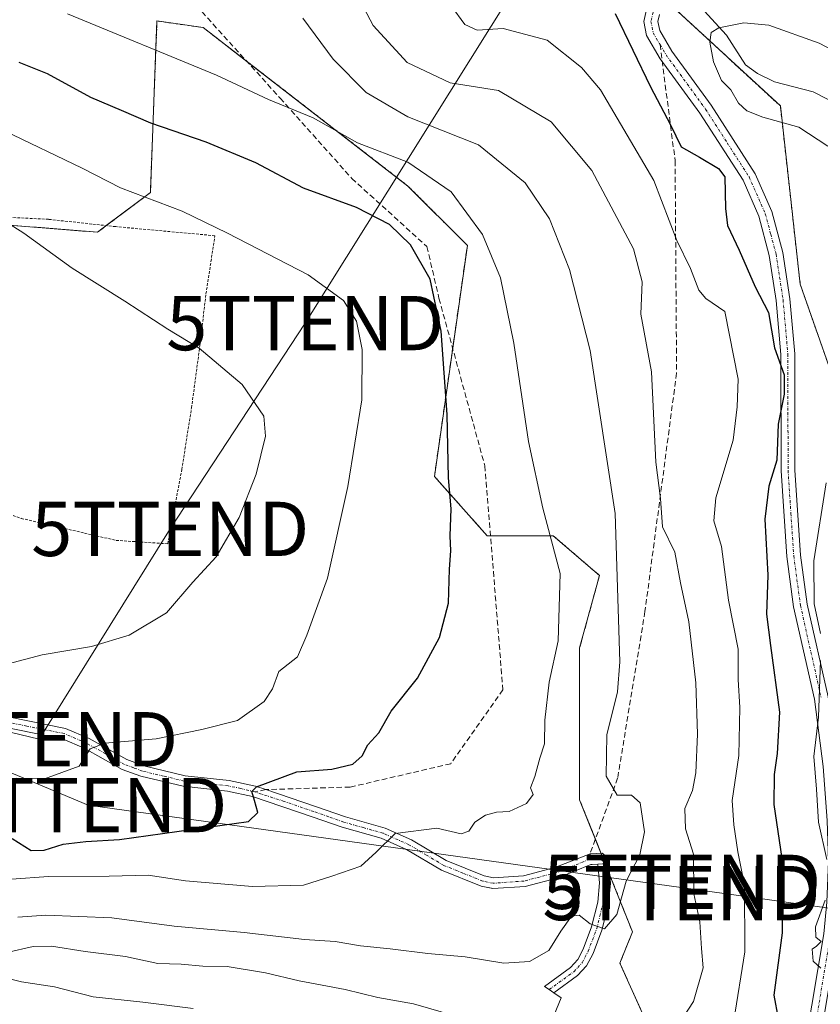
# Model space of a CAD drawing. Units: metres. Extents: x 603197 to 606617, y 4784738 to 4787104.
# Drawn here: x 605117 to 605264, y 4785904 to 4786086 of the extents above; entities that cross this region are included whole.
import ezdxf
from ezdxf.enums import TextEntityAlignment as Align

# ---------------------------------------------------------------- set-up
doc = ezdxf.new("R2010")
doc.units = ezdxf.units.M
doc.header["$MEASUREMENT"] = 0
for name, pattern in [('TRAZO_Y_PUNTO', [1, 0.5, -0.25, 0, -0.25]), ('TRAZOS', [0.75, 0.5, -0.25]), ('TRAZOSX2', [1.5, 1, -0.5])]:
    doc.linetypes.add(name, pattern=pattern)
doc.layers.get('0').update_dxf_attribs({"lineweight": 5})
for name, color, linetype, lineweight in [('Alambrada', 19, 'TRAZOS', 0), ('Arbolado forestal', 92, 'TRAZOS', 0), ('Arbolado forestal CxS', 92, 'Continuous', 0), ('Camino', 19, 'Continuous', 0), ('Camino Cxs', 19, 'Continuous', 0), ('Camino eje', 39, 'TRAZO_Y_PUNTO', 13), ('Corriente natural lineal', 142, 'Continuous', 13), ('Curva de nivel maestra', 36, 'Continuous', 30), ('Curva de nivel normal', 36, 'Continuous', 0), ('Explotación a cielo abierto', 254, 'Continuous', 0), ('Explotación a cielo abierto Cxs', 254, 'Continuous', 0), ('Prado', 92, 'Continuous', 0), ('Prado CxS', 92, 'Continuous', 0), ('Senda', 19, 'TRAZOSX2', 0), ('Suelo desnudo', 252, 'Continuous', 0), ('Suelo desnudo CxS', 43, 'Continuous', 0), ('Tendido', 6, 'Continuous', 0), ('Torre de tendido puntual', 7, 'Continuous', 0)]:
    doc.layers.add(name, color=color, linetype=linetype, lineweight=lineweight)

# ---------------------------------------------------------------- blocks, each defined once
blk = doc.blocks.new('*U150')
at = {"layer": 'Prado CxS', "color": 92, "linetype": 'Continuous', "lineweight": 0}
for points in [[(605343.04, 4786021.16, 187.82), (605334.26, 4786034.66, 184.58), (605330.73, 4786040.09, 183.24), (605327.23, 4786045.48, 181.83), (605317.5, 4786035.75, 177.9), (605313.85, 4786019.95, 176.05), (605296.83, 4786019.95, 167.63), (605268.86, 4786012.65, 171.14), (605260.35, 4786036.97, 174.41), (605256.7, 4786069.8, 168.64), (605217.3, 4786106.12, 172.91), (605161.36, 4786115.85, 182.31), (605146.77, 4786121.93, 185.71), (605135.82, 4786132.87, 186.74), (605140.69, 4786141.38, 190.29), (605132.17, 4786155.97, 196.03), (605151.63, 4786181.51, 207.4)], [(605100.56, 4786048.97, 212.05), (605130.96, 4786046.54, 207.48), (605140.69, 4786053.84, 204.23), (605141.72, 4786080.7, 194.61), (605141.91, 4786085.45, 193.03), (605145.33, 4786084.96, 192.68), (605150.42, 4786084.23, 192.33), (605188.12, 4786055.05, 197.17), (605199.07, 4786044.11, 196.41), (605192.99, 4786001.55, 200.74), (605202.72, 4785990.61, 198.36), (605214.88, 4785990.61, 194.78), (605223.39, 4785983.31, 191.72), (605219.74, 4785969.94, 193.28), (605219.74, 4785941.97, 192.41), (605224.46, 4785930.2, 190.81), (605223.09, 4785930.1, 190.74), (605222.04, 4785930.05, 190.7), (605221.79, 4785930.04, 190.69), (605215.81, 4785927.62, 190.56), (605209.7, 4785926.02, 191.82), (605203.77, 4785925.6, 192.28), (605203.49, 4785925.66, 192.3), (605201.59, 4785926.03, 192.49), (605194.3, 4785928.99, 193.02), (605187.83, 4785932.81, 193.98), (605183.21, 4785934.87, 194.76), (605176, 4785936.92, 196.36), (605170.47, 4785938.86, 197.95), (605159.49, 4785942.6, 199.68), (605154.87, 4785943.55, 200.39), (605146.74, 4785944.45, 201.85), (605138.92, 4785946.31, 202.86), (605135.52, 4785947.58, 203.45), (605128.52, 4785951.48, 204.87), (605124.48, 4785953.23, 205.67), (605111.03, 4785955.9, 207.05)]]:
    blk.add_polyline3d(points, dxfattribs=at)
blk = doc.blocks.new('*U152')
at = {"layer": 'Arbolado forestal CxS', "color": 92, "linetype": 'Continuous', "lineweight": 0}
for points in [[(605151.63, 4786181.51, 207.4), (605132.17, 4786155.97, 196.03), (605140.69, 4786141.38, 190.29), (605135.82, 4786132.87, 186.74), (605146.77, 4786121.93, 185.71), (605161.36, 4786115.85, 182.31), (605217.3, 4786106.12, 172.91), (605256.7, 4786069.8, 168.64), (605260.35, 4786036.97, 174.41), (605268.86, 4786012.65, 171.14), (605296.83, 4786019.95, 167.63), (605313.85, 4786019.95, 176.05), (605317.5, 4786035.75, 177.9), (605327.23, 4786045.48, 181.83), (605330.73, 4786040.09, 183.24), (605334.26, 4786034.66, 184.58), (605343.04, 4786021.16, 187.82)], [(605235.54, 4785893.23, 181.61), (605227.15, 4785911.88, 188.8), (605229.47, 4785917.65, 188.4), (605224.46, 4785930.2, 190.81), (605219.74, 4785941.97, 192.41), (605219.74, 4785969.94, 193.28), (605223.39, 4785983.31, 191.72), (605214.88, 4785990.61, 194.78), (605202.72, 4785990.61, 198.36), (605192.99, 4786001.55, 200.74), (605199.07, 4786044.11, 196.41), (605188.12, 4786055.05, 197.17), (605150.42, 4786084.23, 192.33), (605145.33, 4786084.96, 192.68), (605141.91, 4786085.45, 193.03), (605141.72, 4786080.7, 194.61), (605140.69, 4786053.84, 204.23), (605130.96, 4786046.54, 207.48), (605100.56, 4786048.97, 212.05)]]:
    blk.add_polyline3d(points, dxfattribs=at)
blk = doc.blocks.new('*U254')
at = {"layer": 'Curva de nivel maestra', "color": 36, "linetype": 'Continuous', "lineweight": 30}
blk.add_polyline3d([(605226.3, 4786086.81, 175), (605232.79, 4786073.3, 175), (605236.47, 4786066.31, 175), (605238.41, 4786062.25, 175), (605241.84, 4786060.35, 175), (605245.28, 4786058.3, 175), (605246.5, 4786056.71, 175), (605246.62, 4786050.88, 175), (605246.98, 4786047.75, 175), (605249.14, 4786043.25, 175), (605252.04, 4786036.46, 175), (605254.54, 4786031.73, 175), (605255.65, 4786025.26, 175), (605257.41, 4786020.29, 175), (605257.41, 4786016.68, 175), (605256.31, 4786011.15, 175), (605256.08, 4786004.52, 175), (605254.6, 4785999.78, 175), (605253.83, 4785993.7, 175), (605254.37, 4785983.34, 175), (605254.17, 4785976.14, 175), (605254.87, 4785970.4, 175), (605256.56, 4785958.09, 175), (605256.13, 4785950.47, 175), (605255.57, 4785946.66, 175), (605255.52, 4785941.13, 175), (605256.98, 4785931.14, 175), (605257.05, 4785917.44, 175), (605255.49, 4785906, 175), (605256.27, 4785901.7, 175)], dxfattribs=at)
blk = doc.blocks.new('*U260')
at = {"layer": 'Curva de nivel maestra', "color": 36, "linetype": 'Continuous', "lineweight": 30}
blk.add_polyline3d([(605115.23, 4785934.86, 200), (605118.73, 4785932.64, 200), (605121.15, 4785932.66, 200), (605124.65, 4785933.82, 200), (605128.78, 4785934.29, 200), (605134.99, 4785934.67, 200), (605158.74, 4785937.95, 200), (605160.46, 4785939.65, 200), (605159.87, 4785941.81, 200), (605159.36, 4785943.47, 200), (605160.26, 4785944.38, 200), (605167.68, 4785947.14, 200), (605174.08, 4785947.64, 200), (605177.99, 4785948.56, 200), (605179.68, 4785950.07, 200), (605180.74, 4785952.07, 200), (605182.76, 4785954.31, 200), (605185.06, 4785958.28, 200), (605189.91, 4785964.35, 200), (605193.96, 4785971.88, 200), (605195.6, 4785978.22, 200), (605195.8, 4785984.45, 200), (605196.03, 4785987.82, 200), (605195.9, 4785990.6, 200), (605196.09, 4785995.56, 200), (605195.62, 4786001.26, 200), (605195.34, 4786012.94, 200), (605194.21, 4786028.31, 200), (605192.2, 4786037.89, 200), (605188.58, 4786044.23, 200), (605184.75, 4786047.95, 200), (605178.64, 4786051.1, 200), (605168.91, 4786054.68, 200), (605160.1, 4786059.34, 200), (605150.98, 4786063.14, 200), (605140.78, 4786066.62, 200), (605135.36, 4786068.98, 200), (605129.72, 4786071.35, 200), (605121.77, 4786075.72, 200), (605116.52, 4786077.8, 200)], dxfattribs=at)
blk = doc.blocks.new('5TTEND')
blk.add_text('5TTEND', height=10).set_placement((0, 0), align=Align.MIDDLE_CENTER)

msp = doc.modelspace()

# ---------------------------------------------------------------- linework, layer by layer
at = {"layer": 'Alambrada', "color": 19, "linetype": 'TRAZOS', "lineweight": 0}
msp.add_polyline3d([(605143.89, 4785989.13, 211.44), (605146.48, 4786002.83, 211.82), (605148.27, 4786014.18, 211.32), (605149.8, 4786025.59, 210.07), (605150.93, 4786035.18, 208.26), (605152.58, 4786045.89, 205.75), (605134.3, 4786047.56, 207.43), (605129.94, 4786048.04, 208.38), (605121.96, 4786048.91, 224.44), (605106.44, 4786049.68, 224.76), (605104.21, 4786042.89, 215.93), (605101.24, 4786031.6, 215.42), (605098.46, 4786019.72, 218.92), (605094.26, 4786002.05, 218), (605116.9, 4785993.81, 222.95), (605134.37, 4785989.76, 220.91), (605143.89, 4785989.13, 211.44)], dxfattribs=at)
at = {"layer": 'Arbolado forestal', "color": 92, "linetype": 'TRAZOS', "lineweight": 0}
for points in [[(605235.6, 4786089.25, 171.29), (605256.7, 4786069.8, 168.64), (605260.35, 4786036.97, 174.41), (605268.86, 4786012.65, 171.14), (605286.89, 4786017.35, 161.45), (605296.83, 4786019.95, 167.63), (605313.85, 4786019.95, 176.05), (605314.44, 4786022.49, 176.11), (605317.5, 4786035.75, 177.9), (605322.41, 4786040.66, 179.46), (605323.37, 4786041.62, 179.69), (605324.34, 4786042.59, 180.03), (605326.19, 4786044.44, 181.06), (605327.23, 4786045.48, 181.83), (605330.73, 4786040.09, 183.24), (605334.26, 4786034.66, 184.58), (605343.04, 4786021.16, 187.82)], [(605224.45, 4785930.2, 190.81), (605223.69, 4785932.1, 190.8), (605222.64, 4785934.73, 190.94), (605219.74, 4785941.97, 192.41), (605219.74, 4785969.94, 193.28), (605223.39, 4785983.31, 191.72), (605214.88, 4785990.61, 194.78), (605203.32, 4785990.61, 198.19), (605202.72, 4785990.61, 198.37), (605192.99, 4786001.55, 200.74), (605196.36, 4786025.16, 199.29), (605199.06, 4786044.11, 196.41), (605188.12, 4786055.05, 197.17), (605158.46, 4786078.01, 193.38), (605150.42, 4786084.23, 192.33), (605145.33, 4786084.96, 192.68), (605141.91, 4786085.45, 193.03), (605141.72, 4786080.7, 194.61), (605140.69, 4786053.84, 204.23), (605132.58, 4786047.75, 206.92), (605130.96, 4786046.54, 207.48), (605106.06, 4786048.53, 211.17)], [(605235.54, 4785893.23, 181.61), (605227.15, 4785911.88, 188.8), (605229.47, 4785917.65, 188.4), (605225.26, 4785928.19, 190.79), (605224.45, 4785930.2, 190.81)]]:
    msp.add_polyline3d(points, dxfattribs=at)
at = {"layer": 'Camino', "color": 19, "linetype": 'Continuous', "lineweight": 0}
for points in [[(605261.38, 4785897.55, 169.96), (605264.68, 4785917.25, 169.3), (605265.27, 4785923.14, 169.62), (605265.55, 4785930.62, 169.72), (605265.34, 4785938.13, 169.23), (605264.56, 4785948.13, 168.99), (605262.97, 4785960.48, 170.48), (605259.15, 4785977.55, 172.45), (605257.9, 4785986.77, 173.22), (605256.85, 4786002.59, 174.23), (605256.81, 4786024, 174.52), (605255.94, 4786033.96, 174.42), (605254.65, 4786042.26, 174.18), (605252.73, 4786049.52, 174.28), (605249.83, 4786056.11, 174.18), (605241.88, 4786068.49, 172.96), (605234.58, 4786078.5, 172.87), (605232.08, 4786082.79, 173.45), (605231.56, 4786085.38, 173.03), (605232.04, 4786087.54, 172.26)], [(605234.45, 4786086.65, 171.9), (605234.16, 4786085.35, 172.25), (605234.49, 4786083.7, 172.48), (605236.71, 4786079.89, 172.04), (605243.98, 4786069.92, 171.79), (605252.07, 4786057.31, 173.83), (605255.13, 4786050.36, 174.43), (605257.14, 4786042.78, 174.29), (605258.46, 4786034.26, 174.27), (605259.35, 4786024.11, 174.03), (605259.38, 4786002.67, 173.03), (605260.43, 4785987.02, 171.6), (605261.65, 4785978, 171.08), (605265.48, 4785960.92, 168.65), (605267.09, 4785948.39, 167.28), (605267.88, 4785938.26, 167.76), (605268.09, 4785930.61, 168.15), (605267.8, 4785922.96, 168.4), (605267.2, 4785916.91, 168.31), (605263.88, 4785897.09, 168.76)], [(605111.45, 4785957.84, 207.21), (605125.08, 4785955.13, 205.93), (605129.41, 4785953.26, 204.94), (605136.36, 4785949.38, 203.66), (605139.51, 4785948.21, 202.94), (605147.09, 4785946.4, 201.96), (605155.19, 4785945.51, 200.7), (605160.02, 4785944.51, 199.81), (605161.95, 4785943.85, 199.39), (605171.12, 4785940.73, 197.82), (605176.6, 4785938.8, 196.25), (605183.9, 4785936.73, 194.92), (605188.75, 4785934.57, 194.21), (605195.19, 4785930.76, 193.28), (605202.17, 4785927.94, 192.15), (605203.9, 4785927.59, 191.97), (605209.39, 4785927.98, 191.42), (605215.2, 4785929.5, 190.93), (605221.65, 4785932.01, 190.74), (605223.86, 4785932.11, 190.8), (605224.98, 4785931.25, 190.83), (605225.4, 4785926.64, 190.53), (605225.04, 4785922.79, 189.97), (605223.84, 4785917.96, 189.59), (605222.21, 4785913.66, 189.7), (605221.02, 4785911.38, 189.43), (605219.37, 4785909.59, 189.02), (605215, 4785906.42, 188.17)], [(605215, 4785906.42, 188.17), (605214.13, 4785907.01, 187.97), (605213.26, 4785907.6, 187.75), (605218.05, 4785911.07, 188.93), (605219.39, 4785912.53, 189.25), (605220.4, 4785914.47, 189.59), (605221.95, 4785918.55, 189.84), (605223.08, 4785923.12, 190.37), (605223.42, 4785926.65, 190.6), (605223.1, 4785930.1, 190.75), (605223.09, 4785930.1, 190.74), (605221.8, 4785930.04, 190.69), (605221.79, 4785930.04, 190.69), (605215.81, 4785927.62, 190.56), (605209.7, 4785926.02, 191.82), (605203.78, 4785925.6, 192.28), (605201.6, 4785926.03, 192.48), (605194.31, 4785928.99, 193.02), (605187.84, 4785932.81, 193.98), (605183.22, 4785934.87, 194.76), (605176.01, 4785936.92, 196.36), (605170.48, 4785938.86, 197.95), (605159.5, 4785942.6, 199.68), (605154.88, 4785943.55, 200.39), (605154.87, 4785943.55, 200.39), (605146.75, 4785944.45, 201.84), (605146.74, 4785944.45, 201.85), (605138.92, 4785946.31, 202.86), (605135.52, 4785947.58, 203.45), (605128.52, 4785951.48, 204.87), (605124.48, 4785953.23, 205.67), (605111.03, 4785955.9, 207.05)]]:
    msp.add_polyline3d(points, dxfattribs=at)
at = {"layer": 'Camino Cxs', "color": 19, "linetype": 'Continuous', "lineweight": 0}
for points in [[(605261.38, 4785897.55, 169.96), (605264.68, 4785917.25, 169.3), (605265.27, 4785923.14, 169.62), (605265.55, 4785930.62, 169.72), (605265.34, 4785938.13, 169.23), (605264.56, 4785948.13, 168.99), (605262.97, 4785960.48, 170.48), (605259.15, 4785977.55, 172.45), (605257.9, 4785986.77, 173.22), (605256.85, 4786002.59, 174.23), (605256.81, 4786024, 174.52), (605255.94, 4786033.96, 174.42), (605254.65, 4786042.26, 174.18), (605252.73, 4786049.52, 174.28), (605249.83, 4786056.11, 174.18), (605241.88, 4786068.49, 172.96), (605234.58, 4786078.5, 172.87), (605232.08, 4786082.79, 173.45), (605231.56, 4786085.38, 173.03), (605232.04, 4786087.54, 172.26)], [(605234.45, 4786086.65, 171.9), (605234.16, 4786085.35, 172.25), (605234.49, 4786083.7, 172.48), (605236.71, 4786079.89, 172.04), (605243.98, 4786069.92, 171.79), (605252.07, 4786057.31, 173.83), (605255.13, 4786050.36, 174.43), (605257.14, 4786042.78, 174.29), (605258.46, 4786034.26, 174.27), (605259.35, 4786024.11, 174.03), (605259.38, 4786002.67, 173.03), (605260.43, 4785987.02, 171.6), (605261.65, 4785978, 171.08), (605265.48, 4785960.92, 168.65), (605267.09, 4785948.39, 167.28), (605267.88, 4785938.26, 167.76), (605268.09, 4785930.61, 168.15), (605267.8, 4785922.96, 168.4), (605267.2, 4785916.91, 168.31), (605263.88, 4785897.09, 168.76)], [(605111.45, 4785957.84, 207.21), (605125.08, 4785955.13, 205.93), (605129.41, 4785953.26, 204.94), (605136.36, 4785949.38, 203.66), (605139.51, 4785948.21, 202.94), (605147.09, 4785946.4, 201.96), (605155.19, 4785945.51, 200.7), (605160.02, 4785944.51, 199.81), (605161.95, 4785943.85, 199.39), (605171.12, 4785940.73, 197.82), (605176.6, 4785938.8, 196.25), (605183.9, 4785936.73, 194.92), (605188.75, 4785934.57, 194.21), (605195.19, 4785930.76, 193.28), (605202.17, 4785927.94, 192.15), (605203.9, 4785927.59, 191.97), (605209.39, 4785927.98, 191.42), (605215.2, 4785929.5, 190.93), (605221.65, 4785932.01, 190.74), (605223.86, 4785932.11, 190.8), (605224.98, 4785931.25, 190.83), (605225.4, 4785926.64, 190.53), (605225.04, 4785922.79, 189.97), (605223.84, 4785917.96, 189.59), (605222.21, 4785913.66, 189.7), (605221.02, 4785911.38, 189.43), (605219.37, 4785909.59, 189.02), (605215, 4785906.42, 188.17), (605214.13, 4785907.01, 187.97), (605213.26, 4785907.6, 187.75), (605218.05, 4785911.07, 188.93), (605219.39, 4785912.53, 189.25), (605220.4, 4785914.47, 189.59), (605221.95, 4785918.55, 189.84), (605223.08, 4785923.12, 190.37), (605223.42, 4785926.65, 190.6), (605223.1, 4785930.1, 190.75), (605223.09, 4785930.1, 190.74), (605221.8, 4785930.04, 190.69), (605221.79, 4785930.04, 190.69), (605215.81, 4785927.62, 190.56), (605209.7, 4785926.02, 191.82), (605203.78, 4785925.6, 192.28), (605201.6, 4785926.03, 192.48), (605194.31, 4785928.99, 193.02), (605187.84, 4785932.81, 193.98), (605183.22, 4785934.87, 194.76), (605176.01, 4785936.92, 196.36), (605170.48, 4785938.86, 197.95), (605159.5, 4785942.6, 199.68), (605154.88, 4785943.55, 200.39), (605154.87, 4785943.55, 200.39), (605146.75, 4785944.45, 201.84), (605146.74, 4785944.45, 201.85), (605138.92, 4785946.31, 202.86), (605135.52, 4785947.58, 203.45), (605128.52, 4785951.48, 204.87), (605124.48, 4785953.23, 205.67), (605111.03, 4785955.9, 207.05)]]:
    msp.add_polyline3d(points, dxfattribs=at)
at = {"layer": 'Camino eje', "color": 39, "linetype": 'TRAZO_Y_PUNTO', "lineweight": 13}
for points in [[(605234.59, 4786089.65, 171.43), (605233.25, 4786087.1, 172.1), (605232.86, 4786085.37, 172.64), (605233.29, 4786083.25, 172.98), (605234.54, 4786081.1, 172.69)], [(605234.54, 4786081.1, 172.69), (605235.65, 4786079.2, 172.46), (605242.93, 4786069.21, 172.39), (605246.91, 4786063.02, 172.97), (605250.95, 4786056.71, 173.94), (605253.93, 4786049.94, 174.37), (605254.94, 4786046.15, 174.36), (605255.9, 4786042.52, 174.18), (605256.56, 4786038.26, 174.12), (605257.2, 4786034.11, 174.24), (605258.08, 4786024.06, 174.27), (605258.1, 4786013.34, 174.34), (605258.12, 4786002.63, 173.63), (605258.64, 4785994.72, 172.78), (605259.17, 4785986.9, 172.41), (605260.4, 4785977.78, 171.81), (605262.31, 4785969.24, 171.07), (605264.23, 4785960.7, 169.57)], [(605159.91, 4785943.43, 199.64), (605157.35, 4785944.06, 200.14), (605155.04, 4785944.53, 200.55), (605150.99, 4785944.98, 201.16), (605146.92, 4785945.43, 201.9), (605143.13, 4785946.33, 202.41), (605139.22, 4785947.26, 202.91), (605137.65, 4785947.85, 203.16), (605135.95, 4785948.48, 203.5), (605132.45, 4785950.43, 204.44), (605128.97, 4785952.37, 204.91), (605126.95, 4785953.25, 205.13), (605124.79, 4785954.18, 205.77), (605117.97, 4785955.54, 207), (605111.25, 4785956.87, 207.14)], [(605221.59, 4785931.02, 190.71), (605215.51, 4785928.56, 190.63), (605209.55, 4785927, 191.62), (605203.84, 4785926.6, 192.13), (605202.75, 4785926.81, 192.23), (605201.89, 4785926.99, 192.32), (605198.24, 4785928.47, 192.53), (605194.75, 4785929.88, 193.14), (605191.52, 4785931.79, 193.5), (605188.3, 4785933.69, 194.08), (605183.56, 4785935.8, 194.83), (605179.91, 4785936.84, 195.43), (605176.31, 4785937.86, 196.26), (605173.54, 4785938.83, 197.13), (605170.8, 4785939.8, 197.88), (605165.31, 4785941.67, 198.87), (605159.91, 4785943.43, 199.64)], [(605214.13, 4785907.01, 187.97), (605218.71, 4785910.33, 188.99), (605219.38, 4785911.06, 189.13), (605220.21, 4785911.96, 189.35), (605221.31, 4785914.07, 189.78), (605222.9, 4785918.26, 189.71), (605223.46, 4785920.54, 189.94), (605224.06, 4785922.96, 190.17), (605224.23, 4785924.72, 190.35), (605224.41, 4785926.65, 190.56), (605224.25, 4785928.37, 190.77), (605224.04, 4785930.68, 190.79), (605223.48, 4785931.11, 190.78), (605221.59, 4785931.02, 190.71)], [(605265.94, 4785917.08, 168.98), (605262.63, 4785897.32, 169.34)]]:
    msp.add_polyline3d(points, dxfattribs=at)
at = {"layer": 'Corriente natural lineal', "color": 142, "linetype": 'Continuous', "lineweight": 13}
msp.add_polyline3d([(605238.64, 4786091.82, 171.01), (605246.76, 4786082.87, 169.67), (605250.27, 4786077.39, 169.05), (605252.47, 4786075.79, 168.74), (605255.62, 4786074.26, 168.27), (605262.75, 4786072.37, 168.25), (605268.29, 4786069.58, 168.2)], dxfattribs=at)
at = {"layer": 'Curva de nivel normal', "color": 36, "linetype": 'Continuous', "lineweight": 0}
for points in [[(605237.17, 4785899.32, 185), (605240.72, 4785904.8, 185), (605242.48, 4785911, 185), (605242.15, 4785914.58, 185), (605241.85, 4785919.46, 185), (605240.75, 4785924.64, 185), (605240.68, 4785931.95, 185), (605239.26, 4785936.63, 185), (605239.09, 4785940.38, 185), (605240.51, 4785943.68, 185), (605241.14, 4785946.95, 185), (605241.47, 4785954.09, 185), (605241.11, 4785963.52, 185), (605239.82, 4785974.76, 185), (605238.32, 4785981.95, 185), (605237.24, 4785987.62, 185), (605234.97, 4785992.28, 185), (605234.61, 4785997.47, 185), (605233.77, 4786004.2, 185), (605232.97, 4786020.84, 185), (605230.99, 4786031.45, 185), (605231.26, 4786037.41, 185), (605229.66, 4786043.5, 185), (605222, 4786057.89, 185), (605214.5, 4786066.85, 185), (605204.8, 4786072.62, 185), (605195.89, 4786074.06, 185), (605187.99, 4786077.83, 185), (605181.74, 4786084.59, 185), (605178.29, 4786091.17, 185)], [(605248.11, 4785901.29, 180), (605250.17, 4785913.98, 180), (605250.08, 4785926.27, 180), (605248.85, 4785932.38, 180), (605248.14, 4785937.34, 180), (605247.82, 4785941.84, 180), (605249.06, 4785950.1, 180), (605249.26, 4785958.95, 180), (605248.94, 4785964.12, 180), (605248.9, 4785969.71, 180), (605247.18, 4785978.77, 180), (605245.88, 4785988.65, 180), (605244.43, 4785993.34, 180), (605244.81, 4785997.59, 180), (605248.02, 4786008.22, 180), (605248.75, 4786014.37, 180), (605248.94, 4786019.46, 180), (605246.47, 4786031.94, 180), (605242.96, 4786034.3, 180), (605241.69, 4786035.87, 180), (605240.16, 4786039.83, 180), (605237.63, 4786045.02, 180), (605233.43, 4786056.08, 180), (605223.57, 4786072.74, 180), (605220.11, 4786076.88, 180), (605213.74, 4786081.91, 180), (605205.66, 4786084.09, 180), (605200.89, 4786083.77, 180), (605198.57, 4786084.83, 180), (605196.1, 4786088.26, 180)], [(605115.13, 4785927.32, 195), (605121.96, 4785927.82, 195), (605133.11, 4785927.9, 195), (605140.28, 4785928.11, 195), (605147.14, 4785927.04, 195), (605159.5, 4785925.97, 195), (605168.88, 4785926.24, 195), (605174.12, 4785927.9, 195), (605179.42, 4785929.75, 195), (605182.28, 4785932.3, 195), (605185.74, 4785935.77, 195), (605193.43, 4785936.72, 195), (605197.92, 4785935.7, 195), (605199.34, 4785936.17, 195), (605200.42, 4785937.83, 195), (605202.39, 4785939.13, 195), (605204.43, 4785939.66, 195), (605206.76, 4785939.8, 195), (605209.96, 4785941.27, 195), (605211.18, 4785942.96, 195), (605210.67, 4785944.15, 195), (605211.49, 4785946.28, 195), (605212.43, 4785949.62, 195), (605213.28, 4785952.28, 195), (605213.34, 4785956.62, 195), (605214.11, 4785963.62, 195), (605215.78, 4785971.28, 195), (605216.16, 4785983.64, 195), (605212.97, 4785995.71, 195), (605210.3, 4786007.96, 195), (605207.64, 4786026.07, 195), (605205.14, 4786038.13, 195), (605201.87, 4786046.14, 195), (605196.09, 4786053.98, 195), (605188.1, 4786059.42, 195), (605178.81, 4786063.02, 195), (605170.69, 4786067.63, 195), (605162.46, 4786070.98, 195), (605152.88, 4786075.5, 195), (605125.46, 4786086.74, 195)], [(605168.74, 4786086, 190), (605174.33, 4786078.44, 190), (605180.4, 4786072.27, 190), (605188.12, 4786067.8, 190), (605201.1, 4786062.62, 190), (605209.73, 4786055.66, 190), (605214.21, 4786049.02, 190), (605217.9, 4786039.69, 190), (605221.65, 4786024.75, 190), (605226.31, 4785994.73, 190), (605227.14, 4785967.41, 190), (605226.73, 4785961.86, 190), (605224.73, 4785953.95, 190), (605224.61, 4785946.3, 190), (605226.64, 4785942.85, 190), (605229.28, 4785942.8, 190), (605230.91, 4785941.43, 190), (605231.69, 4785936.08, 190), (605230.83, 4785931.8, 190), (605228.32, 4785926.98, 190), (605226.57, 4785920.81, 190), (605224.33, 4785918.22, 190), (605221.67, 4785919.13, 190), (605219.66, 4785920.7, 190), (605218.24, 4785920.52, 190), (605216.29, 4785917.78, 190), (605214.08, 4785914.2, 190), (605210.48, 4785912.18, 190), (605205.78, 4785911.86, 190), (605198.68, 4785913.06, 190), (605191.76, 4785913.64, 190), (605184.83, 4785914.52, 190), (605179.4, 4785915.04, 190), (605174.71, 4785915.89, 190), (605169.09, 4785916.26, 190), (605157.95, 4785917.55, 190), (605145.07, 4785918.66, 190), (605133.6, 4785920.2, 190), (605121.41, 4785920.69, 190), (605116.26, 4785920.33, 190)], [(605273.53, 4786076.24, 170), (605263.84, 4786081.36, 170), (605254.57, 4786084.67, 170), (605249.95, 4786085.14, 170), (605245.34, 4786084.19, 170), (605243.94, 4786083.3, 170), (605243.7, 4786081.52, 170), (605244.41, 4786077.94, 170), (605245.88, 4786074.49, 170), (605247.59, 4786072.79, 170), (605248.97, 4786070.31, 170), (605250.5, 4786068.87, 170), (605253.46, 4786067.71, 170), (605260.08, 4786065.92, 170), (605265.42, 4786062.38, 170)], [(605116.08, 4785945.96, 205), (605121.17, 4785945.82, 205), (605127.56, 4785948.16, 205), (605129.61, 4785951.35, 205), (605132.3, 4785952.38, 205), (605141.77, 4785953.22, 205), (605150.18, 4785954.94, 205), (605156.73, 4785956.6, 205), (605161.64, 4785960.07, 205), (605163.16, 4785962.4, 205), (605164.36, 4785965.62, 205), (605167.78, 4785968.28, 205), (605169.5, 4785972.28, 205), (605173.28, 4785982.8, 205), (605177.06, 4785999.67, 205), (605179.61, 4786015.67, 205), (605179.7, 4786024.93, 205), (605178.63, 4786030.12, 205), (605176.25, 4786033.96, 205), (605169.73, 4786038.66, 205), (605154.88, 4786046.34, 205), (605146.56, 4786050.41, 205), (605135.18, 4786054.69, 205), (605128.15, 4786058.31, 205), (605113.84, 4786065.24, 205)], [(605112.11, 4785966.43, 210), (605120.79, 4785968.68, 210), (605129.85, 4785970.21, 210), (605136.77, 4785972.3, 210), (605143.69, 4785976.4, 210), (605148.48, 4785982.06, 210), (605152.81, 4785986.73, 210), (605157.02, 4785993.95, 210), (605160.2, 4786001.94, 210), (605161.92, 4786008.94, 210), (605161.56, 4786012.65, 210), (605157.6, 4786018.5, 210), (605149.66, 4786025.16, 210), (605143.9, 4786028.7, 210), (605136, 4786033.82, 210), (605126.26, 4786039.91, 210), (605117.4, 4786046.37, 210), (605106.62, 4786053.12, 210)], [(605265.12, 4786000.35, 170), (605262.86, 4785986, 170), (605262.93, 4785978.1, 170), (605264.09, 4785972.58, 170)], [(605264.07, 4785967.66, 170), (605263.73, 4785957.21, 170), (605262.87, 4785949.95, 170), (605263.36, 4785943.95, 170), (605263.7, 4785937.83, 170), (605265.24, 4785930.98, 170)], [(605091.19, 4785926.64, 185), (605091.98, 4785925.83, 185), (605097.16, 4785921.67, 185), (605099.5, 4785919.94, 185), (605103.79, 4785917.68, 185), (605106.61, 4785915.79, 185), (605110.02, 4785914.18, 185), (605114.26, 4785913.84, 185), (605119.08, 4785914.92, 185), (605122.51, 4785915.01, 185), (605128.66, 4785914.04, 185), (605136.11, 4785913.12, 185), (605142.09, 4785911.79, 185), (605146.37, 4785911.66, 185), (605150.36, 4785911.34, 185), (605154.86, 4785911.25, 185), (605161.89, 4785910.08, 185), (605168.09, 4785908.61, 185), (605176.58, 4785907.01, 185), (605182.6, 4785905.56, 185), (605189.12, 4785904.37, 185), (605197.03, 4785902.08, 185)], [(605264.97, 4785923.47, 170), (605263.16, 4785918.54, 170), (605263.25, 4785916.68, 170), (605264.24, 4785915.85, 170), (605263.35, 4785914.99, 170), (605262.55, 4785914.42, 170), (605262.73, 4785912.26, 170), (605264.14, 4785910.94, 170)], [(605094.43, 4785917.37, 180), (605107.15, 4785910.91, 180), (605116.96, 4785908.43, 180), (605123.04, 4785907.54, 180), (605130.15, 4785905.66, 180), (605139.3, 4785904.7, 180), (605148.6, 4785903.54, 180)]]:
    msp.add_polyline3d(points, dxfattribs=at)
at = {"layer": 'Explotación a cielo abierto', "color": 254, "linetype": 'Continuous', "lineweight": 0}
msp.add_polyline3d([(605111.03, 4785955.9, 207.57), (605124.48, 4785953.23, 206.13), (605128.52, 4785951.48, 206.42), (605135.52, 4785947.58, 204.51), (605138.92, 4785946.31, 204.42), (605146.74, 4785944.45, 203.03), (605146.75, 4785944.45, 203.03), (605154.87, 4785943.55, 201.36), (605154.88, 4785943.55, 201.36), (605159.5, 4785942.6, 200.88), (605170.48, 4785938.86, 198.82), (605176.01, 4785936.92, 197.9), (605183.22, 4785934.87, 195.78), (605187.84, 4785932.81, 195.08), (605194.31, 4785928.99, 193.71), (605201.6, 4785926.03, 192.42), (605203.78, 4785925.6, 193.49), (605209.7, 4785926.02, 193.23), (605215.81, 4785927.62, 194.73), (605221.79, 4785930.04, 197.36), (605221.8, 4785930.04, 197.36), (605223.09, 4785930.1, 203.16), (605223.1, 4785930.1, 203.21), (605223.42, 4785926.65, 194.5), (605223.08, 4785923.12, 199.99), (605221.95, 4785918.55, 207), (605220.4, 4785914.47, 203.37), (605219.39, 4785912.53, 202.09), (605218.05, 4785911.07, 195.91), (605213.26, 4785907.6, 192.46), (605214.13, 4785907.01, 194.25), (605215, 4785906.42, 195.18), (605216.34, 4785905.5, 196.24), (605214.19, 4785900.25, 188.95)], dxfattribs=at)
at = {"layer": 'Explotación a cielo abierto Cxs', "color": 254, "linetype": 'Continuous', "lineweight": 0}
msp.add_polyline3d([(605111.03, 4785955.9, 207.57), (605124.48, 4785953.23, 206.13), (605128.52, 4785951.48, 206.42), (605135.52, 4785947.58, 204.51), (605138.92, 4785946.31, 204.42), (605146.74, 4785944.45, 203.03), (605146.75, 4785944.45, 203.03), (605154.87, 4785943.55, 201.36), (605154.88, 4785943.55, 201.36), (605159.5, 4785942.6, 200.88), (605170.48, 4785938.86, 198.82), (605176.01, 4785936.92, 197.9), (605183.22, 4785934.87, 195.78), (605187.84, 4785932.81, 195.08), (605194.31, 4785928.99, 193.71), (605201.6, 4785926.03, 192.42), (605203.78, 4785925.6, 193.49), (605209.7, 4785926.02, 193.23), (605215.81, 4785927.62, 194.73), (605221.79, 4785930.04, 197.36), (605221.8, 4785930.04, 197.36), (605223.09, 4785930.1, 203.16), (605223.1, 4785930.1, 203.21), (605223.42, 4785926.65, 194.5), (605223.08, 4785923.12, 199.99), (605221.95, 4785918.55, 207), (605220.4, 4785914.47, 203.37), (605219.39, 4785912.53, 202.09), (605218.05, 4785911.07, 195.91), (605213.26, 4785907.6, 192.46), (605214.13, 4785907.01, 194.25), (605215, 4785906.42, 195.18), (605216.34, 4785905.5, 196.24), (605214.19, 4785900.25, 188.95)], dxfattribs=at)
at = {"layer": 'Prado', "color": 92, "linetype": 'Continuous', "lineweight": 0}
for points in [[(605235.6, 4786089.25, 171.29), (605256.7, 4786069.8, 168.64), (605260.35, 4786036.97, 174.41), (605268.86, 4786012.65, 171.14), (605286.89, 4786017.35, 161.45), (605296.83, 4786019.95, 167.63), (605313.85, 4786019.95, 176.05), (605314.44, 4786022.49, 176.11), (605317.5, 4786035.75, 177.9), (605322.41, 4786040.66, 179.46), (605323.37, 4786041.62, 179.69), (605324.34, 4786042.59, 180.03), (605326.19, 4786044.44, 181.06), (605327.23, 4786045.48, 181.83), (605330.73, 4786040.09, 183.24), (605334.26, 4786034.66, 184.58), (605343.04, 4786021.16, 187.82)], [(605224.45, 4785930.2, 190.81), (605223.69, 4785932.1, 190.8), (605222.64, 4785934.73, 190.94), (605219.74, 4785941.97, 192.41), (605219.74, 4785969.94, 193.28), (605223.39, 4785983.31, 191.72), (605214.88, 4785990.61, 194.78), (605203.32, 4785990.61, 198.19), (605202.72, 4785990.61, 198.37), (605192.99, 4786001.55, 200.74), (605196.36, 4786025.16, 199.29), (605199.06, 4786044.11, 196.41), (605188.12, 4786055.05, 197.17), (605158.46, 4786078.01, 193.38), (605150.42, 4786084.23, 192.33), (605145.33, 4786084.96, 192.68), (605141.91, 4786085.45, 193.03), (605141.72, 4786080.7, 194.61), (605140.69, 4786053.84, 204.23), (605132.58, 4786047.75, 206.92), (605130.96, 4786046.54, 207.48), (605106.06, 4786048.53, 211.17)], [(605224.45, 4785930.2, 190.81), (605224.09, 4785930.17, 190.79), (605223.1, 4785930.1, 190.75), (605223.09, 4785930.1, 190.74), (605222.04, 4785930.05, 190.7), (605221.8, 4785930.04, 190.69), (605221.79, 4785930.04, 190.69), (605215.81, 4785927.62, 190.56), (605209.7, 4785926.02, 191.82), (605203.78, 4785925.6, 192.28), (605203.77, 4785925.6, 192.28), (605203.49, 4785925.66, 192.3), (605201.59, 4785926.03, 192.49), (605194.3, 4785928.99, 193.02), (605187.83, 4785932.81, 193.98), (605183.21, 4785934.87, 194.76), (605176, 4785936.92, 196.36), (605170.47, 4785938.86, 197.95), (605159.49, 4785942.6, 199.68), (605154.88, 4785943.55, 200.39), (605154.87, 4785943.55, 200.4), (605146.75, 4785944.45, 201.84), (605146.74, 4785944.45, 201.85), (605138.92, 4785946.31, 202.86), (605135.52, 4785947.58, 203.45), (605128.52, 4785951.48, 204.87), (605124.48, 4785953.23, 205.67), (605111.03, 4785955.9, 207.05)]]:
    msp.add_polyline3d(points, dxfattribs=at)
at = {"layer": 'Senda', "color": 19, "linetype": 'TRAZOSX2', "lineweight": 0}
for points in [[(605234.59, 4786089.65, 171.43), (605229.62, 4786090.35, 172.62), (605214.51, 4786095.79, 174.9), (605195.66, 4786097.44, 176.66), (605168, 4786105.87, 182.67), (605132.82, 4786121.92, 184.93), (605117.25, 4786134.15, 186.67), (605146.17, 4786091.57, 190.76), (605164.6, 4786071.23, 194.67), (605177.8, 4786056.43, 198.12), (605191.62, 4786043.9, 199.07), (605193.84, 4786034.36, 199.77), (605202.28, 4786003.51, 197.94), (605205.61, 4785962.23, 196.65), (605195.99, 4785948.61, 196.38), (605177.47, 4785944.31, 197.76), (605161.95, 4785943.85, 199.39), (605159.91, 4785943.43, 199.64)], [(605234.54, 4786081.1, 172.69), (605237.32, 4786059.72, 176.5), (605237.59, 4786020.57, 182.67), (605231.77, 4785976.65, 187.12), (605226.74, 4785945.95, 189.52), (605221.65, 4785932.01, 190.74), (605221.59, 4785931.02, 190.71)]]:
    msp.add_polyline3d(points, dxfattribs=at)
at = {"layer": 'Suelo desnudo', "color": 252, "linetype": 'Continuous', "lineweight": 0}
for points in [[(605224.45, 4785930.2, 190.81), (605224.09, 4785930.17, 190.79), (605223.1, 4785930.1, 190.75), (605223.09, 4785930.1, 190.74), (605222.04, 4785930.05, 190.7), (605221.8, 4785930.04, 190.69), (605221.79, 4785930.04, 190.69), (605215.81, 4785927.62, 190.56), (605209.7, 4785926.02, 191.82), (605203.78, 4785925.6, 192.28), (605203.77, 4785925.6, 192.28), (605203.49, 4785925.66, 192.3), (605201.59, 4785926.03, 192.49), (605194.3, 4785928.99, 193.02), (605187.83, 4785932.81, 193.98), (605183.21, 4785934.87, 194.76), (605176, 4785936.92, 196.36), (605170.47, 4785938.86, 197.95), (605159.49, 4785942.6, 199.68), (605154.88, 4785943.55, 200.39), (605154.87, 4785943.55, 200.4), (605146.75, 4785944.45, 201.84), (605146.74, 4785944.45, 201.85), (605138.92, 4785946.31, 202.86), (605135.52, 4785947.58, 203.45), (605128.52, 4785951.48, 204.87), (605124.48, 4785953.23, 205.67), (605111.03, 4785955.9, 207.05)], [(605235.54, 4785893.23, 181.61), (605227.15, 4785911.88, 188.8), (605229.47, 4785917.65, 188.4), (605225.26, 4785928.19, 190.79), (605224.45, 4785930.2, 190.81)]]:
    msp.add_polyline3d(points, dxfattribs=at)
at = {"layer": 'Suelo desnudo CxS', "color": 43, "linetype": 'Continuous', "lineweight": 0}
msp.add_polyline3d([(605111.03, 4785955.9, 207.05), (605124.48, 4785953.23, 205.67), (605128.52, 4785951.48, 204.87), (605135.52, 4785947.58, 203.45), (605138.92, 4785946.31, 202.86), (605146.74, 4785944.45, 201.85), (605154.87, 4785943.55, 200.39), (605159.49, 4785942.6, 199.68), (605170.47, 4785938.86, 197.95), (605176, 4785936.92, 196.36), (605183.21, 4785934.87, 194.76), (605187.83, 4785932.81, 193.98), (605194.3, 4785928.99, 193.02), (605201.59, 4785926.03, 192.49), (605203.49, 4785925.66, 192.3), (605203.77, 4785925.6, 192.28), (605209.7, 4785926.02, 191.82), (605215.81, 4785927.62, 190.56), (605221.79, 4785930.04, 190.69), (605222.04, 4785930.05, 190.7), (605223.09, 4785930.1, 190.74), (605224.45, 4785930.2, 190.81), (605224.45, 4785930.2, 190.81), (605229.47, 4785917.65, 188.4), (605227.15, 4785911.88, 188.8), (605235.54, 4785893.23, 181.61)], dxfattribs=at)
at = {"layer": 'Tendido', "color": 6, "linetype": 'Continuous', "lineweight": 0}
for points in [[(605379.55, 4785906.11, 167.79), (605238.42, 4785925.83, 186.06), (605129.26, 4785940.98, 202.15), (605071.44, 4785965.26, 210.89), (605065.92, 4785993.82, 216.69), (605076.47, 4786010.69, 218.27), (605073.44, 4786050.6, 214.34), (605047.75, 4786345.66, 249.32), (605044.58, 4786385.91, 260.38), (605040.68, 4786425.52, 265.68)], [(605250.65, 4786161.09, 184.75), (605222.47, 4786114.98, 174.29), (605169.22, 4786029.79, 206.92), (605144.35, 4785991.88, 211.17), (605120.21, 4785953.12, 206.59), (605080.91, 4785962.59, 209.71), (605044.73, 4785969.52, 212.38), (604989.1, 4785984.13, 216.42), (604954.83, 4785993.06, 218.13), (604920.9, 4786004.84, 217.64), (604883.92, 4786017.67, 218.27), (604849.99, 4786028.72, 222.63), (604840.67, 4786032.22, 223.95)]]:
    msp.add_polyline3d(points, dxfattribs=at)

# ---------------------------------------------------------------- block references
at = {"layer": 'Arbolado forestal CxS', "color": 92, "linetype": 'Continuous', "lineweight": 0}
msp.add_blockref('*U152', (0, 0), dxfattribs=at)
at = {"layer": 'Curva de nivel maestra', "color": 36, "linetype": 'Continuous', "lineweight": 30}
for name in ['*U260', '*U254']:
    msp.add_blockref(name, (0, 0), dxfattribs=at)
at = {"layer": 'Prado CxS', "color": 92, "linetype": 'Continuous', "lineweight": 0}
msp.add_blockref('*U150', (0, 0), dxfattribs=at)
at = {"layer": 'Torre de tendido puntual', "linetype": 'Continuous', "lineweight": 0}
for p in [(605169.22, 4786029.79, 206.74), (605144.35, 4785991.88, 211.29), (605120.21, 4785953.12, 205.64), (605129.26, 4785940.98, 202.08), (605238.62, 4785926.86, 185.8), (605238.49, 4785924.79, 185.8)]:
    msp.add_blockref('5TTEND', p, dxfattribs=at)

doc.saveas('drawing.dxf')
